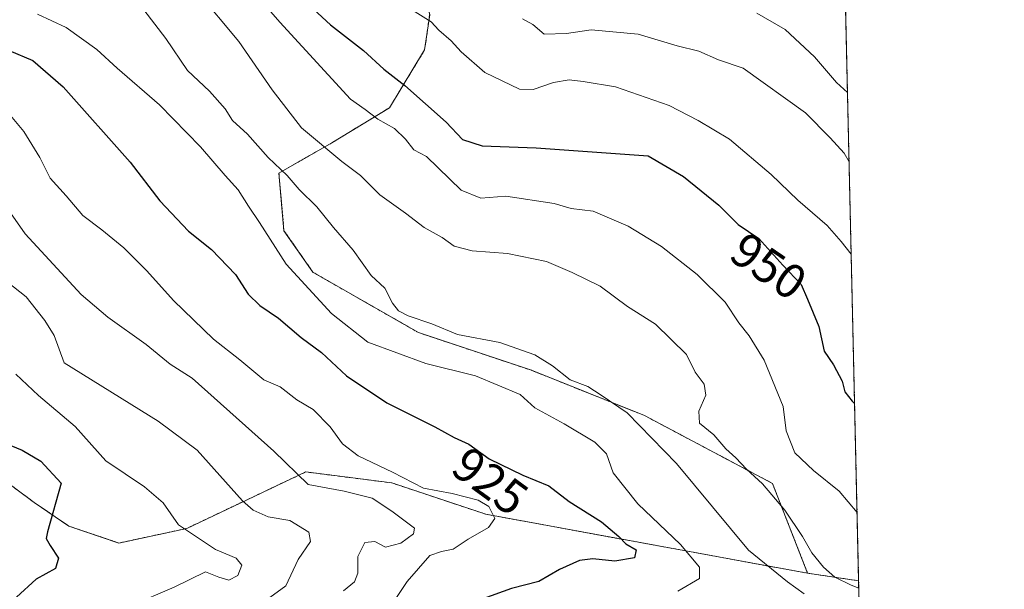
# Model space of a CAD drawing. Units: metres. Extents: x 655879 to 659358, y 4700126 to 4702489.
# Drawn here: x 659156 to 659358, y 4701484 to 4701601 of the extents above; entities that cross this region are included whole.
import ezdxf
from ezdxf.enums import TextEntityAlignment as Align

# ---------------------------------------------------------------- set-up
doc = ezdxf.new("R2010")
doc.units = ezdxf.units.M
doc.header["$MEASUREMENT"] = 0
doc.linetypes.add('TRAZOS', pattern=[0.75, 0.5, -0.25])
for name, color, linetype, lineweight in [('Arbolado forestal', 92, 'TRAZOS', 0), ('Arbolado forestal CxS', 92, 'Continuous', 0), ('Comarca CxS', 133, 'Continuous', 0), ('Comunidad Autónoma CxS', 142, 'Continuous', 0), ('Curva de nivel maestra', 36, 'Continuous', 30), ('Curva de nivel normal', 36, 'Continuous', 0), ('Municipio CxS', 142, 'Continuous', 0), ('Provincia CxS', 1, 'Continuous', 0), ('Rótulo de curva de nivel directora', 19, 'Continuous', 0)]:
    doc.layers.add(name, color=color, linetype=linetype, lineweight=lineweight)
doc.styles.add('Arial', font='txt', dxfattribs={"height": 0.2})

# ---------------------------------------------------------------- blocks, each defined once
blk = doc.blocks.new('*U166')
at = {"layer": 'Curva de nivel normal', "color": 36, "linetype": 'Continuous', "lineweight": 0}
blk.add_polyline3d([(659192.51, 4701607.06, 940), (659201.18, 4701596.62, 940), (659208.02, 4701586.71, 940), (659214.05, 4701578.91, 940), (659222.34, 4701571.99, 940), (659226.15, 4701569.13, 940), (659230.14, 4701565.13, 940), (659235.41, 4701561.4, 940), (659239.19, 4701558.48, 940), (659242.9, 4701556.44, 940), (659245.37, 4701554.63, 940), (659249.06, 4701553.71, 940), (659256.31, 4701553.14, 940), (659264.32, 4701551.48, 940), (659269.56, 4701549.25, 940), (659275.34, 4701546.46, 940), (659280.93, 4701542.25, 940), (659286.65, 4701538.64, 940), (659293.02, 4701532.43, 940), (659294.8, 4701528.82, 940), (659296.62, 4701526.32, 940), (659296.97, 4701524.11, 940), (659295.56, 4701520.79, 940), (659295.7, 4701518.34, 940), (659298.6, 4701515.96, 940), (659301.11, 4701513.07, 940), (659303.16, 4701511.27, 940), (659305.35, 4701508.92, 940), (659308.64, 4701505.88, 940), (659313.2, 4701500.5, 940), (659316.84, 4701495.12, 940), (659318.74, 4701491.73, 940), (659321.14, 4701488.79, 940), (659323.42, 4701486.74, 940), (659326.8, 4701485.12, 940), (659328.37, 4701484.49, 940)], dxfattribs=at)
blk = doc.blocks.new('*U170')
at = {"layer": 'Curva de nivel normal', "color": 36, "linetype": 'Continuous', "lineweight": 0}
blk.add_polyline3d([(659307.44, 4701602.41, 965), (659313.28, 4701599.06, 965), (659319.29, 4701593.47, 965), (659323.8, 4701588.22, 965), (659326.05, 4701586.17, 965)], dxfattribs=at)
blk = doc.blocks.new('*U178')
at = {"layer": 'Curva de nivel normal', "color": 36, "linetype": 'Continuous', "lineweight": 0}
blk.add_polyline3d([(659150.81, 4701566.48, 915), (659157.39, 4701557.15, 915), (659168.88, 4701544.71, 915), (659174.38, 4701540.06, 915), (659182.22, 4701534.49, 915), (659187.16, 4701530.47, 915), (659191.66, 4701527.58, 915), (659208.41, 4701512.63, 915), (659215.46, 4701505.78, 915), (659222.81, 4701504.38, 915), (659228.58, 4701503, 915), (659232.56, 4701500.32, 915), (659237.25, 4701496.81, 915), (659237, 4701495.65, 915), (659234.44, 4701493.76, 915), (659231.28, 4701492.94, 915), (659229.08, 4701494.08, 915), (659227.07, 4701493.89, 915), (659225.59, 4701490.98, 915), (659225.63, 4701487.6, 915), (659224.91, 4701485.79, 915), (659222.7, 4701483.94, 915)], dxfattribs=at)
blk = doc.blocks.new('*U190')
at = {"layer": 'Curva de nivel normal', "color": 36, "linetype": 'Continuous', "lineweight": 0}
blk.add_polyline3d([(659203, 4701608.2, 945), (659209.6, 4701600.54, 945), (659224.1, 4701584.8, 945), (659227.15, 4701582.66, 945), (659229.69, 4701580.67, 945), (659233.11, 4701578.77, 945), (659235.36, 4701576.6, 945), (659237.12, 4701574.39, 945), (659239.68, 4701573, 945), (659246.82, 4701566.14, 945), (659250.85, 4701564.51, 945), (659255.96, 4701564.87, 945), (659265.91, 4701563.4, 945), (659269.35, 4701562.34, 945), (659273.87, 4701561.8, 945), (659281.07, 4701558.73, 945), (659287.92, 4701554.57, 945), (659295.19, 4701548.84, 945), (659300.92, 4701543.13, 945), (659303.74, 4701538.95, 945), (659305.88, 4701536.26, 945), (659308.96, 4701531.23, 945), (659312.86, 4701521.78, 945), (659313.43, 4701516.75, 945), (659315.24, 4701512.23, 945), (659319.04, 4701508.67, 945), (659324.32, 4701504.4, 945), (659328.01, 4701500.05, 945)], dxfattribs=at)
blk = doc.blocks.new('*U191')
at = {"layer": 'Curva de nivel normal', "color": 36, "linetype": 'Continuous', "lineweight": 0}
blk.add_polyline3d([(659149.75, 4701550.4, 910), (659157.63, 4701544.25, 910), (659161.42, 4701539.4, 910), (659163.33, 4701536.31, 910), (659165.42, 4701530.73, 910), (659184.7, 4701518.73, 910), (659192.68, 4701512.82, 910), (659201.95, 4701502.44, 910), (659204.14, 4701500.49, 910), (659207.23, 4701499.15, 910), (659211.64, 4701498.37, 910), (659215.57, 4701496, 910), (659215.9, 4701494.09, 910), (659213.38, 4701490.41, 910), (659210.82, 4701485, 910), (659206.79, 4701482.08, 910)], dxfattribs=at)
blk = doc.blocks.new('*U203')
at = {"layer": 'Curva de nivel normal', "color": 36, "linetype": 'Continuous', "lineweight": 0}
blk.add_polyline3d([(659155.45, 4701528.4, 905), (659160.11, 4701524, 905), (659167.66, 4701517.63, 905), (659173.94, 4701510.61, 905), (659181.85, 4701505.27, 905), (659185.68, 4701502.03, 905), (659188.86, 4701497.49, 905), (659191.72, 4701495.62, 905), (659196.46, 4701492.43, 905), (659200.66, 4701490.65, 905), (659201.82, 4701489.2, 905), (659200.98, 4701487.14, 905), (659199.15, 4701486.15, 905), (659197.12, 4701486.78, 905), (659194.35, 4701487.88, 905), (659187.95, 4701484.7, 905), (659179.02, 4701480.92, 905)], dxfattribs=at)
blk = doc.blocks.new('*U208')
at = {"layer": 'Curva de nivel normal', "color": 36, "linetype": 'Continuous', "lineweight": 0}
blk.add_polyline3d([(659181.76, 4701603.08, 935), (659186.24, 4701597.22, 935), (659190.71, 4701590.65, 935), (659195.22, 4701586.4, 935), (659198.38, 4701582.81, 935), (659199.92, 4701580.42, 935), (659202.98, 4701577.57, 935), (659207.22, 4701572.83, 935), (659211.15, 4701569.12, 935), (659213.62, 4701566.26, 935), (659217.24, 4701562.68, 935), (659220.66, 4701558.47, 935), (659224.68, 4701553.79, 935), (659228.34, 4701548.63, 935), (659231.14, 4701546.03, 935), (659232.76, 4701542.95, 935), (659233.98, 4701541.36, 935), (659235.94, 4701540.32, 935), (659240.79, 4701538.7, 935), (659246.03, 4701536.53, 935), (659254.72, 4701534.86, 935), (659261.92, 4701532.33, 935), (659265.54, 4701530.11, 935), (659269.19, 4701527.2, 935), (659272.79, 4701525.88, 935), (659275.51, 4701524.1, 935), (659280.88, 4701520.47, 935), (659290.99, 4701510.06, 935), (659305.72, 4701492.32, 935), (659313.71, 4701485.78, 935), (659317.12, 4701483.34, 935)], dxfattribs=at)
blk = doc.blocks.new('*U215')
at = {"layer": 'Curva de nivel normal', "color": 36, "linetype": 'Continuous', "lineweight": 0}
blk.add_polyline3d([(659159.93, 4701602.18, 930), (659165.77, 4701599.48, 930), (659172.07, 4701594.98, 930), (659176.26, 4701591.13, 930), (659184.91, 4701583.61, 930), (659193.32, 4701575.03, 930), (659198.39, 4701569.16, 930), (659201.11, 4701566.21, 930), (659203.18, 4701562.85, 930), (659205.46, 4701559.47, 930), (659210.91, 4701550.93, 930), (659220.24, 4701540.83, 930), (659227.65, 4701534.97, 930), (659239.58, 4701530.57, 930), (659249.73, 4701528.05, 930), (659258.94, 4701524.22, 930), (659261.94, 4701521.52, 930), (659267.96, 4701518.22, 930), (659274.22, 4701514.45, 930), (659276.6, 4701512.06, 930), (659277.96, 4701508.15, 930), (659283.02, 4701501.82, 930), (659291.81, 4701493.49, 930), (659295.68, 4701488.82, 930), (659295.66, 4701486.48, 930), (659291.23, 4701483.92, 930)], dxfattribs=at)
blk = doc.blocks.new('*U219')
at = {"layer": 'Curva de nivel normal', "color": 36, "linetype": 'Continuous', "lineweight": 0}
blk.add_polyline3d([(659153.37, 4701582.68, 920), (659157.14, 4701578.18, 920), (659160.37, 4701572.81, 920), (659162.51, 4701568.6, 920), (659165.82, 4701564.97, 920), (659169.25, 4701560.9, 920), (659173.09, 4701558.01, 920), (659177.6, 4701554.32, 920), (659182.35, 4701549.6, 920), (659187.83, 4701543.48, 920), (659196.03, 4701535.59, 920), (659201.43, 4701531.36, 920), (659206.36, 4701527.2, 920), (659209.66, 4701525.79, 920), (659213.08, 4701523.1, 920), (659216.46, 4701521.13, 920), (659219.94, 4701517.59, 920), (659222.47, 4701514.12, 920), (659225.7, 4701511.68, 920), (659232.74, 4701508.33, 920), (659239.11, 4701505, 920), (659244.97, 4701503.92, 920), (659250.32, 4701502.58, 920), (659252.48, 4701501.28, 920), (659253.74, 4701498.8, 920), (659252.44, 4701496.93, 920), (659248.23, 4701494.55, 920), (659245.17, 4701492.54, 920), (659242.77, 4701492.06, 920), (659240.35, 4701491.23, 920), (659235.74, 4701485.87, 920), (659232.03, 4701480.33, 920)], dxfattribs=at)
blk = doc.blocks.new('*U225')
at = {"layer": 'Curva de nivel normal', "color": 36, "linetype": 'Continuous', "lineweight": 0}
blk.add_polyline3d([(659237.37, 4701602.69, 955), (659240.67, 4701600.66, 955), (659242.25, 4701598.9, 955), (659244.76, 4701596.75, 955), (659246.83, 4701594.48, 955), (659251.69, 4701590.26, 955), (659258.74, 4701586.8, 955), (659261.6, 4701586.74, 955), (659265.75, 4701588.2, 955), (659268.98, 4701588.76, 955), (659271.83, 4701588.38, 955), (659278.49, 4701587.3, 955), (659289.48, 4701583.48, 955), (659295.42, 4701580.37, 955), (659301.87, 4701576.58, 955), (659310.39, 4701569.33, 955), (659315.85, 4701564.05, 955), (659321.9, 4701558.88, 955), (659324.71, 4701555.6, 955), (659326.8, 4701552.97, 955)], dxfattribs=at)
blk = doc.blocks.new('*U236')
at = {"layer": 'Curva de nivel normal', "color": 36, "linetype": 'Continuous', "lineweight": 0}
blk.add_polyline3d([(659259.41, 4701601.27, 960), (659261.48, 4701600.12, 960), (659263.82, 4701598.13, 960), (659268.43, 4701598.26, 960), (659273.44, 4701599.01, 960), (659283.1, 4701598.08, 960), (659291.14, 4701595.71, 960), (659295.56, 4701594.59, 960), (659299.56, 4701592.86, 960), (659304.62, 4701591.16, 960), (659317.43, 4701581.95, 960), (659322.51, 4701576.83, 960), (659325.36, 4701573.68, 960), (659326.37, 4701571.91, 960)], dxfattribs=at)
blk = doc.blocks.new('*U246')
at = {"layer": 'Curva de nivel maestra', "color": 36, "linetype": 'Continuous', "lineweight": 30}
blk.add_polyline3d([(659150.92, 4701515.23, 900), (659156.81, 4701512.78, 900), (659160.58, 4701510.55, 900), (659164.75, 4701506.06, 900), (659161.97, 4701496.08, 900), (659161.73, 4701494.67, 900), (659162.53, 4701493.29, 900), (659164.26, 4701490.68, 900), (659163.6, 4701488.53, 900), (659159.62, 4701486.34, 900), (659155.61, 4701482.7, 900)], dxfattribs=at)
blk = doc.blocks.new('*U249')
at = {"layer": 'Curva de nivel maestra', "color": 36, "linetype": 'Continuous', "lineweight": 30}
blk.add_polyline3d([(659212.96, 4701606.61, 950), (659220.04, 4701600.03, 950), (659226.77, 4701594.76, 950), (659230.93, 4701590.92, 950), (659235.25, 4701587.57, 950), (659243.73, 4701580.05, 950), (659247.11, 4701576.5, 950), (659251.14, 4701575.19, 950), (659262.16, 4701574.81, 950), (659270.83, 4701574.2, 950), (659285.16, 4701573.14, 950), (659292.42, 4701568.94, 950), (659299.66, 4701563.05, 950), (659303.64, 4701559.06, 950), (659307.86, 4701556.18, 950), (659312.78, 4701550.77, 950), (659316.52, 4701546.81, 950), (659317.85, 4701543.74, 950), (659320.14, 4701538.14, 950), (659321.26, 4701533.1, 950), (659323.14, 4701530.32, 950), (659324.95, 4701526.97, 950), (659325.48, 4701524.8, 950), (659326.99, 4701522.83, 950), (659327.5, 4701522.36, 950)], dxfattribs=at)
blk = doc.blocks.new('*U251')
at = {"layer": 'Curva de nivel maestra', "color": 36, "linetype": 'Continuous', "lineweight": 30}
blk.add_polyline3d([(659154.11, 4701594.76, 925), (659158.95, 4701592.69, 925), (659165.22, 4701587.28, 925), (659178.94, 4701571.85, 925), (659185.02, 4701563.96, 925), (659190.9, 4701557.71, 925), (659195.63, 4701553.95, 925), (659200.53, 4701548.85, 925), (659203.15, 4701544.8, 925), (659205.49, 4701542.45, 925), (659209.33, 4701539.89, 925), (659213.97, 4701535.93, 925), (659218.16, 4701532.81, 925), (659223.31, 4701528.02, 925), (659231.54, 4701522.49, 925), (659241.44, 4701517.6, 925), (659245.36, 4701515.44, 925), (659248.39, 4701514.04, 925), (659252.54, 4701511, 925), (659259.46, 4701507.67, 925), (659264.77, 4701505.5, 925), (659268.96, 4701502.26, 925), (659275.58, 4701498.09, 925), (659279.15, 4701495.14, 925), (659280.59, 4701493.58, 925), (659282.69, 4701492.34, 925), (659282.38, 4701490.7, 925), (659278.34, 4701490.04, 925), (659273.79, 4701490.53, 925), (659271.1, 4701490.19, 925), (659266.98, 4701488.32, 925), (659262.76, 4701485.88, 925), (659257.1, 4701484.42, 925), (659251.26, 4701482.3, 925)], dxfattribs=at)

msp = doc.modelspace()

# ---------------------------------------------------------------- linework, layer by layer
at = {"layer": 'Arbolado forestal', "color": 92, "linetype": 'TRAZOS', "lineweight": 0}
for points in [[(659317.87, 4701487.58, 937.88), (659310.65, 4701506, 941.27), (659284.39, 4701519.91, 936), (659261.21, 4701529.19, 932.78), (659238.04, 4701536.92, 933.46), (659216.41, 4701549.28, 931.63), (659210.47, 4701557.79, 931.33), (659209.44, 4701569.63, 934.65), (659220.26, 4701575.81, 940.48), (659232.1, 4701583.02, 946.33), (659239.32, 4701594.87, 953.74), (659240.35, 4701602.08, 955.61), (659237.77, 4701612.9, 957.96), (659233.65, 4701626.8, 960.39), (659235.2, 4701635.04, 963.2)], [(659317.87, 4701487.58, 937.88), (659310.65, 4701506, 941.27), (659284.39, 4701519.91, 936), (659261.21, 4701529.19, 932.78), (659238.04, 4701536.92, 933.46), (659216.41, 4701549.28, 931.63), (659210.47, 4701557.79, 931.33), (659209.44, 4701569.63, 934.65), (659220.26, 4701575.81, 940.48), (659232.1, 4701583.02, 946.33), (659239.32, 4701594.87, 953.74), (659240.35, 4701602.08, 955.61), (659237.77, 4701612.9, 957.96), (659233.65, 4701626.8, 960.39), (659235.2, 4701635.04, 963.2)], [(659325.22, 4701622.33, 972.03), (659325.33, 4701617.35, 970.92), (659325.37, 4701615.82, 970.96), (659325.4, 4701614.3, 971.01), (659328.33, 4701486.03, 940.06)], [(659029.47, 4701481.27, 864.85), (659026.38, 4701499.82, 864.87), (659051.1, 4701507.55, 867.27), (659059.67, 4701514.79, 873.22), (659103.29, 4701502.21, 881.55), (659109.51, 4701506.23, 885.58), (659123.91, 4701513.04, 891.02), (659143.59, 4701513.68, 895.7), (659159.21, 4701502.11, 897.86), (659166.36, 4701497.25, 900.7), (659176.63, 4701493.77, 902.21), (659190.52, 4701496.76, 904.9), (659202.93, 4701502.66, 910.25), (659214.93, 4701508.35, 916.19), (659232.59, 4701506.1, 918.35), (659251.9, 4701499.66, 919.53), (659317.87, 4701487.58, 937.88)], [(659029.47, 4701481.27, 864.85), (659026.38, 4701499.82, 864.87), (659051.1, 4701507.55, 867.27), (659059.67, 4701514.79, 873.22), (659103.29, 4701502.21, 881.55), (659109.51, 4701506.23, 885.58), (659123.91, 4701513.04, 891.02), (659143.59, 4701513.68, 895.7), (659159.21, 4701502.11, 897.86), (659166.36, 4701497.25, 900.7), (659176.63, 4701493.77, 902.21), (659190.52, 4701496.76, 904.9), (659202.93, 4701502.66, 910.25), (659214.93, 4701508.35, 916.19), (659232.59, 4701506.1, 918.35), (659251.9, 4701499.66, 919.53), (659317.87, 4701487.58, 937.88)], [(659328.33, 4701486.03, 940.06), (659317.87, 4701487.58, 937.88)], [(659328.33, 4701486.03, 940.06), (659317.87, 4701487.58, 937.88)], [(659328.33, 4701486.03, 940.06), (659331.44, 4701350.16, 972.86)]]:
    msp.add_polyline3d(points, dxfattribs=at)
at = {"layer": 'Arbolado forestal CxS', "color": 92, "linetype": 'Continuous', "lineweight": 0}
msp.add_polyline3d([(659325.22, 4701622.33, 972.03), (659328.33, 4701486.03, 940.06), (659317.87, 4701487.58, 937.88), (659310.65, 4701506, 941.27), (659284.39, 4701519.91, 936), (659261.21, 4701529.19, 932.78), (659238.04, 4701536.92, 933.46), (659216.41, 4701549.28, 931.63), (659210.47, 4701557.79, 931.33), (659209.44, 4701569.63, 934.65), (659220.26, 4701575.81, 940.48), (659232.11, 4701583.02, 946.33), (659239.32, 4701594.87, 953.74), (659240.35, 4701602.08, 955.61), (659237.77, 4701612.9, 957.96), (659233.65, 4701626.8, 960.39), (659235.2, 4701635.04, 963.2), (659246.53, 4701643.29, 966.13), (659269.23, 4701657.57, 966.01), (659279.76, 4701644.46, 967.26), (659290.72, 4701637.77, 969.42), (659325, 4701622.5, 972.01), (659325.22, 4701622.33, 972.03)], close=True, dxfattribs=at)
for points in [[(659240.35, 4701602.08, 955.61), (659239.32, 4701594.87, 953.74), (659232.11, 4701583.02, 946.33), (659220.26, 4701575.81, 940.48), (659209.44, 4701569.63, 934.65), (659210.47, 4701557.79, 931.33), (659216.41, 4701549.28, 931.63), (659238.04, 4701536.92, 933.46), (659261.21, 4701529.19, 932.78), (659284.39, 4701519.91, 936), (659310.65, 4701506, 941.27), (659317.87, 4701487.58, 937.88), (659251.9, 4701499.66, 919.53), (659232.59, 4701506.1, 918.35), (659214.93, 4701508.35, 916.19), (659202.94, 4701502.66, 910.25), (659190.52, 4701496.76, 904.91), (659176.63, 4701493.77, 902.21), (659166.36, 4701497.25, 900.7), (659159.21, 4701502.11, 897.86), (659143.59, 4701513.68, 895.7)], [(659029.47, 4701481.27, 864.85), (659026.38, 4701499.82, 864.87), (659051.1, 4701507.55, 867.27), (659059.67, 4701514.79, 873.22), (659103.29, 4701502.21, 881.55), (659109.51, 4701506.22, 885.58), (659123.91, 4701513.04, 891.02), (659143.59, 4701513.68, 895.7), (659159.21, 4701502.11, 897.86), (659166.36, 4701497.25, 900.7), (659176.63, 4701493.77, 902.21), (659190.52, 4701496.76, 904.91), (659202.94, 4701502.66, 910.25), (659214.93, 4701508.35, 916.19), (659232.59, 4701506.1, 918.35), (659251.9, 4701499.66, 919.53), (659317.87, 4701487.58, 937.88), (659317.87, 4701487.58, 937.88), (659328.33, 4701486.03, 940.06), (659331.44, 4701350.16, 972.86)]]:
    msp.add_polyline3d(points, dxfattribs=at)
at = {"layer": 'Comarca CxS', "color": 133, "linetype": 'Continuous', "lineweight": 0}
msp.add_polyline3d([(659046.45, 4701975.2, 934.56), (659054.33, 4701966.77, 937.55), (659063.26, 4701960.42, 941.44), (659078.61, 4701955.62, 946.78), (659095.88, 4701950.78, 950.57), (659100, 4701949.72, 950.99), (659109, 4701947.42, 952.27), (659115.81, 4701944.29, 953.2), (659134.8, 4701938.2, 953.27), (659138.93, 4701936.87, 953.37), (659165.51, 4701927.21, 956.7), (659193.47, 4701918.33, 963.54), (659221.96, 4701908.45, 971.56), (659252.36, 4701898.59, 978.51), (659280.58, 4701889.2, 983.57), (659305.74, 4701880.92, 988.83), (659319.43, 4701875.89, 990.53), (659319.43, 4701875.89, 990.53), (659358.2, 4700178.7, 929.76)], dxfattribs=at)
msp.add_polyline3d([(659046.45, 4701975.2, 934.56), (659054.33, 4701966.77, 937.55), (659063.26, 4701960.42, 941.44), (659078.61, 4701955.62, 946.78), (659095.88, 4701950.78, 950.57), (659100, 4701949.72, 950.99), (659109, 4701947.42, 952.27), (659115.81, 4701944.29, 953.2), (659134.8, 4701938.2, 953.27), (659138.93, 4701936.87, 953.37), (659165.51, 4701927.21, 956.7), (659193.47, 4701918.33, 963.54), (659221.96, 4701908.45, 971.56), (659252.36, 4701898.59, 978.51), (659280.58, 4701889.2, 983.57), (659305.74, 4701880.92, 988.83), (659319.43, 4701875.89, 990.53), (659319.43, 4701875.89, 990.53), (659358.2, 4700178.7, 929.76)], dxfattribs=at)
at = {"layer": 'Comunidad Autónoma CxS', "color": 142, "linetype": 'Continuous', "lineweight": 0}
msp.add_polyline3d([(659046.45, 4701975.2, 934.56), (659054.33, 4701966.77, 937.55), (659063.26, 4701960.42, 941.44), (659078.61, 4701955.62, 946.78), (659095.88, 4701950.78, 950.57), (659100, 4701949.72, 950.99), (659109, 4701947.42, 952.27), (659115.81, 4701944.29, 953.2), (659134.8, 4701938.2, 953.27), (659138.93, 4701936.87, 953.37), (659165.51, 4701927.21, 956.7), (659193.47, 4701918.33, 963.54), (659221.96, 4701908.45, 971.56), (659252.36, 4701898.59, 978.51), (659280.58, 4701889.2, 983.57), (659305.74, 4701880.92, 988.83), (659319.43, 4701875.89, 990.53), (659319.43, 4701875.89, 990.53), (659358.2, 4700178.7, 929.76)], dxfattribs=at)
msp.add_polyline3d([(659046.45, 4701975.2, 934.56), (659054.33, 4701966.77, 937.55), (659063.26, 4701960.42, 941.44), (659078.61, 4701955.62, 946.78), (659095.88, 4701950.78, 950.57), (659100, 4701949.72, 950.99), (659109, 4701947.42, 952.27), (659115.81, 4701944.29, 953.2), (659134.8, 4701938.2, 953.27), (659138.93, 4701936.87, 953.37), (659165.51, 4701927.21, 956.7), (659193.47, 4701918.33, 963.54), (659221.96, 4701908.45, 971.56), (659252.36, 4701898.59, 978.51), (659280.58, 4701889.2, 983.57), (659305.74, 4701880.92, 988.83), (659319.43, 4701875.89, 990.53), (659319.43, 4701875.89, 990.53), (659358.2, 4700178.7, 929.76)], dxfattribs=at)
at = {"layer": 'Municipio CxS', "color": 142, "linetype": 'Continuous', "lineweight": 0}
msp.add_polyline3d([(659046.45, 4701975.2, 934.56), (659054.33, 4701966.77, 937.55), (659063.26, 4701960.42, 941.44), (659078.61, 4701955.62, 946.78), (659095.88, 4701950.78, 950.57), (659100, 4701949.72, 950.99), (659109, 4701947.42, 952.27), (659115.81, 4701944.29, 953.2), (659134.8, 4701938.2, 953.27), (659138.93, 4701936.87, 953.37), (659165.51, 4701927.21, 956.7), (659193.47, 4701918.33, 963.54), (659221.96, 4701908.45, 971.56), (659252.36, 4701898.59, 978.51), (659280.58, 4701889.2, 983.57), (659305.74, 4701880.92, 988.83), (659319.43, 4701875.89, 990.53), (659319.43, 4701875.89, 990.53), (659358.2, 4700178.7, 929.76)], dxfattribs=at)
msp.add_polyline3d([(659046.45, 4701975.2, 934.56), (659054.33, 4701966.77, 937.55), (659063.26, 4701960.42, 941.44), (659078.61, 4701955.62, 946.78), (659095.88, 4701950.78, 950.57), (659100, 4701949.72, 950.99), (659109, 4701947.42, 952.27), (659115.81, 4701944.29, 953.2), (659134.8, 4701938.2, 953.27), (659138.93, 4701936.87, 953.37), (659165.51, 4701927.21, 956.7), (659193.47, 4701918.33, 963.54), (659221.96, 4701908.45, 971.56), (659252.36, 4701898.59, 978.51), (659280.58, 4701889.2, 983.57), (659305.74, 4701880.92, 988.83), (659319.43, 4701875.89, 990.53), (659319.43, 4701875.89, 990.53), (659358.2, 4700178.7, 929.76)], dxfattribs=at)
at = {"layer": 'Provincia CxS', "color": 1, "linetype": 'Continuous', "lineweight": 0}
msp.add_polyline3d([(659046.45, 4701975.2, 934.56), (659054.33, 4701966.77, 937.55), (659063.26, 4701960.42, 941.44), (659078.61, 4701955.62, 946.78), (659095.88, 4701950.78, 950.57), (659100, 4701949.72, 950.99), (659109, 4701947.42, 952.27), (659115.81, 4701944.29, 953.2), (659134.8, 4701938.2, 953.27), (659138.93, 4701936.87, 953.37), (659165.51, 4701927.21, 956.7), (659193.47, 4701918.33, 963.54), (659221.96, 4701908.45, 971.56), (659252.36, 4701898.59, 978.51), (659280.58, 4701889.2, 983.57), (659305.74, 4701880.92, 988.83), (659319.43, 4701875.89, 990.53), (659319.43, 4701875.89, 990.53), (659358.2, 4700178.7, 929.76)], dxfattribs=at)
msp.add_polyline3d([(659046.45, 4701975.2, 934.56), (659054.33, 4701966.77, 937.55), (659063.26, 4701960.42, 941.44), (659078.61, 4701955.62, 946.78), (659095.88, 4701950.78, 950.57), (659100, 4701949.72, 950.99), (659109, 4701947.42, 952.27), (659115.81, 4701944.29, 953.2), (659134.8, 4701938.2, 953.27), (659138.93, 4701936.87, 953.37), (659165.51, 4701927.21, 956.7), (659193.47, 4701918.33, 963.54), (659221.96, 4701908.45, 971.56), (659252.36, 4701898.59, 978.51), (659280.58, 4701889.2, 983.57), (659305.74, 4701880.92, 988.83), (659319.43, 4701875.89, 990.53), (659319.43, 4701875.89, 990.53), (659358.2, 4700178.7, 929.76)], dxfattribs=at)

# ---------------------------------------------------------------- block references
at = {"layer": 'Curva de nivel maestra', "color": 36, "linetype": 'Continuous', "lineweight": 30}
for name in ['*U246', '*U251', '*U249']:
    msp.add_blockref(name, (0, 0), dxfattribs=at)
at = {"layer": 'Curva de nivel normal', "color": 36, "linetype": 'Continuous', "lineweight": 0}
for name in ['*U203', '*U191', '*U178', '*U219', '*U215', '*U208', '*U166', '*U190', '*U225', '*U236', '*U170']:
    msp.add_blockref(name, (0, 0), dxfattribs=at)

# ---------------------------------------------------------------- texts
at = {"layer": 'Rótulo de curva de nivel directora', "color": 19, "linetype": 'Continuous', "lineweight": 0, "style": 'Arial'}
for s, rotation, p in [('950', -34.312, (659309.87, 4701550.54)), ('925', -36.2238, (659252.77, 4701506.46))]:
    msp.add_text(s, height=7, rotation=rotation, dxfattribs=at).set_placement(p, align=Align.MIDDLE_CENTER)

doc.saveas('drawing.dxf')
